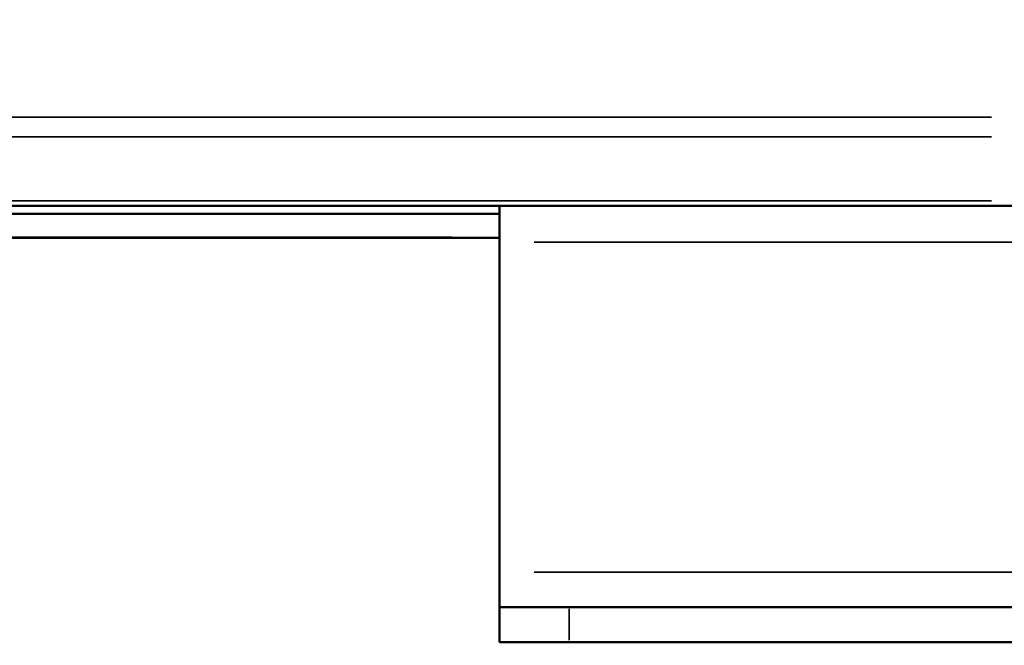
# Model space of a CAD drawing. Units: millimetres. Extents: x -3963 to 16095, y 0 to 17388.
# Drawn here: x 14890 to 15031, y 14016 to 14106 of the extents above; entities that cross this region are included whole.
import ezdxf

# ---------------------------------------------------------------- set-up
doc = ezdxf.new("R2010")
doc.units = ezdxf.units.MM
doc.layers.add('MD_Visible', color=7, linetype='Continuous', lineweight=50)
doc.layers.add('MD_Visible Narrow', color=7, linetype='Continuous', lineweight=35)
doc.styles.get("Standard").update_dxf_attribs({"font": 'arial.ttf'})
doc.dimstyles.new('ISO-25', dxfattribs={"dimtxt": 2.5, "dimasz": 2.5, "dimexe": 1.25, "dimexo": 0.625, "dimtad": 1, "dimtxsty": 'Standard', "dimcen": 2.5, "dimadec": 0, "dimazin": 0, "dimtfac": 1, "dimtmove": 0, "dimatfit": 3, "dimfxl": 1, "dimarcsym": 0})

# ---------------------------------------------------------------- blocks, each defined once
blk = doc.blocks.new('CustomObjectsInViewport14_0')
at = {"layer": 'MD_Visible', "extrusion": (0, 1, 0)}
for p, q in [((14464.45, 14078.83), (15058.73, 14078.83)), ((14958.52, 14077.68), (14786.22, 14077.68)), ((14822.88, 14074.26), (14958.52, 14074.26)), ((14958.52, 14026.3), (14958.52, 14073.63)), ((14958.52, 14021.3), (14958.52, 14021.3)), ((14968.52, 14021.3), (14958.52, 14021.3)), ((14958.52, 14021.3), (14958.52, 14016.3)), ((14968.52, 14021.3), (15048.52, 14021.3)), ((14958.52, 14016.3), (14968.52, 14016.3)), ((14958.52, 14016.3), (14958.52, 14016.3)), ((14968.52, 14016.3), (15048.52, 14016.3))]:
    blk.add_line(p, q, dxfattribs=at)
at = {"layer": 'MD_Visible'}
for centre, major_axis, start_param, end_param in [((14958.52, 14073.63), (0, 10), -1.570796, -1.024574), ((14958.52, 14026.3), (0, 5), 1.570796, 3.141593)]:
    blk.add_ellipse(centre, major_axis=major_axis, ratio=0.000001, start_param=start_param, end_param=end_param, dxfattribs=at)
at = {"layer": 'MD_Visible Narrow', "extrusion": (0, 1, 0)}
for p, q in [((15029.01, 14091.55), (14494.16, 14091.55)), ((14494.16, 14088.74), (15029.01, 14088.74)), ((15029.01, 14079.54), (14494.16, 14079.54)), ((14958.52, 14078.33), (14958.52, 14078.33)), ((14951.72, 14074.33), (14829.24, 14074.33)), ((15053.52, 14073.63), (14963.52, 14073.63)), ((14963.52, 14026.3), (15053.52, 14026.3)), ((14958.52, 14021.05), (14958.52, 14016.55)), ((14968.52, 14016.55), (14968.52, 14021.05))]:
    blk.add_line(p, q, dxfattribs=at)
blk = doc.blocks.new('*D8')
at = {"color": 0, "lineweight": -2, "transparency": 16777216}
blk.add_line((12955.12, 17067.17), (15654.66, 17067.17), dxfattribs=at)
at = {"color": 0, "transparency": 16777216}
for points in [[(12955.12, 17087.17), (12955.12, 17047.17), (12835.12, 17067.17)], [(15654.66, 17087.17), (15654.66, 17047.17), (15774.66, 17067.17)]]:
    blk.add_solid(points, dxfattribs=at)
at = {"layer": 'Defpoints', "color": 0, "transparency": 16777216}
for p in [(15774.66, 17067.17), (12835.12, 14143.41), (15774.66, 14020.83)]:
    blk.add_point(p, dxfattribs=at)
at = {"color": 0, "transparency": 16777216, "insert": (14304.89, 17219.28), "char_height": 200, "attachment_point": 5}
blk.add_mtext('295', dxfattribs=at)
blk = doc.blocks.new('*D23')
at = {"color": 0, "lineweight": -2, "transparency": 16777216}
blk.add_line((15913.19, 14596.83), (15913.19, 14085.83), dxfattribs=at)
at = {"color": 0, "transparency": 16777216}
for points in [[(15901.52, 14596.83), (15924.85, 14596.83), (15913.19, 14666.83)], [(15901.52, 14085.83), (15924.85, 14085.83), (15913.19, 14015.83)]]:
    blk.add_solid(points, dxfattribs=at)
at = {"layer": 'Defpoints', "color": 0, "transparency": 16777216}
for p in [(14721.41, 14666.83), (14461.86, 14015.83), (15913.19, 14015.83)]:
    blk.add_point(p, dxfattribs=at)
at = {"color": 0, "transparency": 16777216, "insert": (16009.56, 14341.33), "char_height": 130, "attachment_point": 5, "rotation": 90}
blk.add_mtext('65', dxfattribs=at)

msp = doc.modelspace()

# ---------------------------------------------------------------- block references
at = {"layer": 'MD_Visible'}
msp.add_blockref('CustomObjectsInViewport14_0', (0, 0), dxfattribs=at)

# ---------------------------------------------------------------- dimensions: what is measured, and where the dimension line sits
dim = msp.add_linear_dim(base=(15774.66, 17067.17), p1=(12835.12, 14143.41), p2=(15774.66, 14020.83), dimstyle='ISO-25', override={"dimtxt": 200, "dimasz": 120, "dimgap": 50, "dimdec": 0, "dimlfac": 0.1, "dimrnd": 5, "dimse1": 1, "dimse2": 1})
dim.commit()
dim.dimension.update_dxf_attribs({"geometry": '*D8', "text_midpoint": (14304.89, 17219.28)})
dim = msp.add_linear_dim(base=(15913.19, 14015.83), p1=(14721.41, 14666.83), p2=(14461.86, 14015.83), angle=90, dimstyle='ISO-25', override={"dimtxt": 130, "dimasz": 70, "dimgap": 30, "dimtad": 4, "dimdec": 0, "dimlfac": 0.1, "dimrnd": 5, "dimse1": 1, "dimse2": 1})
dim.commit()
dim.dimension.update_dxf_attribs({"geometry": '*D23', "text_midpoint": (16009.56, 14341.33)})

doc.saveas('drawing.dxf')
